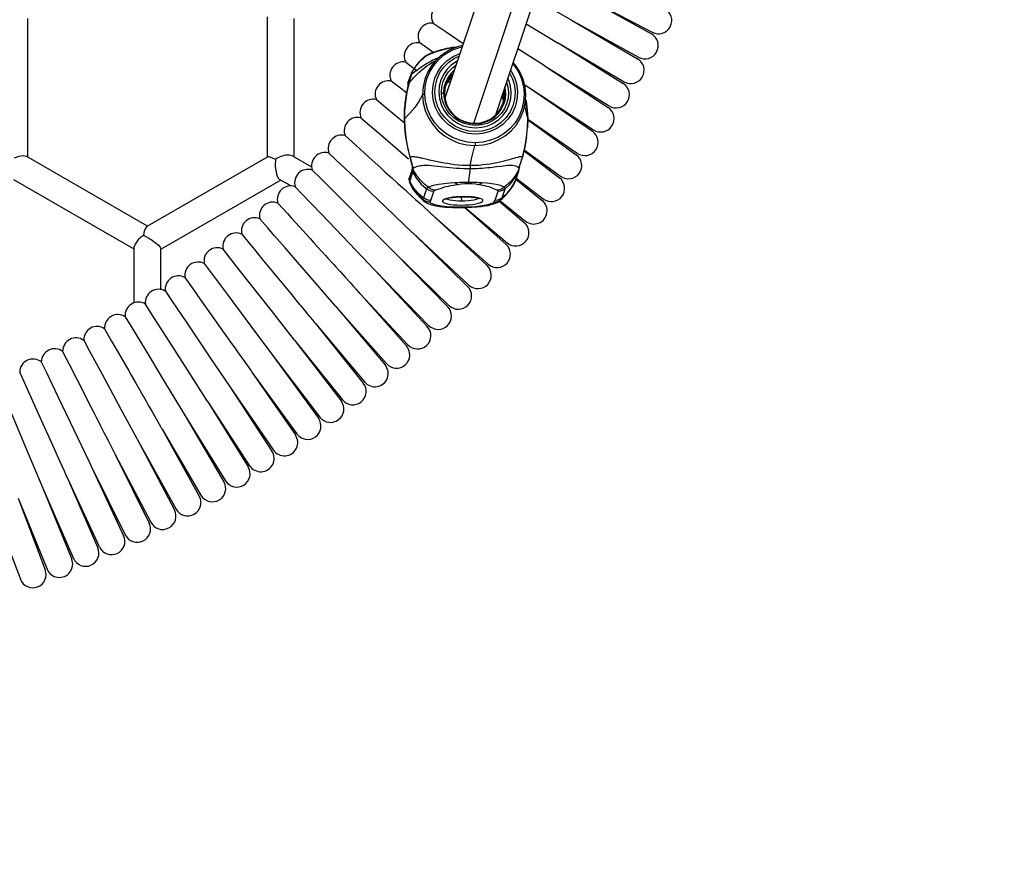
# Model space of a CAD drawing. Units: millimetres. Extents: x -958 to 16194, y -546 to 10878.
# Drawn here: x 6244 to 6540, y 4183 to 4440 of the extents above; entities that cross this region are included whole.
import ezdxf

# ---------------------------------------------------------------- set-up
doc = ezdxf.new("R2010")
doc.units = ezdxf.units.MM
doc.layers.add('_X2_98848BBE503C_X0_', color=7, linetype='Continuous')
doc.dimstyles.new('Qitele', dxfattribs={"dimscale": 85, "dimtxt": 4, "dimasz": 5, "dimexe": 4, "dimexo": 0, "dimgap": 3, "dimtad": 1, "dimdec": 0, "dimrnd": 10, "dimzin": 1, "dimtxsty": 'Standard', "dimblk": 'OBLIQUE', "dimcen": 5, "dimdle": 4, "dimclrd": 256, "dimclre": 256, "dimclrt": 256, "dimadec": 0, "dimazin": 0, "dimtfac": 1, "dimtdec": 0, "dimtmove": 0, "dimatfit": 3, "dimldrblk": 'OBLIQUE', "dimfxl": 6, "dimfxlon": 1, "dimlwd": 40, "dimlwe": 30, "dimarcsym": 0})

# ---------------------------------------------------------------- blocks, each defined once
blk = doc.blocks.new('_Oblique')
at = {"color": 0, "linetype": 'ByBlock', "lineweight": -2}
blk.add_line((-0.5, -0.5), (0.5, 0.5), dxfattribs=at)
blk = doc.blocks.new('*D3')
at = {"lineweight": 30, "transparency": 16777216}
for p, q in [((4516.82, 8447.77), (4516.82, 9297.77)), ((11479.28, 8447.77), (11479.28, 9297.77))]:
    blk.add_line(p, q, dxfattribs=at)
at = {"lineweight": 40, "transparency": 16777216}
blk.add_line((11819.28, 8957.77), (4176.82, 8957.77), dxfattribs=at)
at = {"layer": 'Defpoints', "color": 0, "transparency": 16777216}
for p in [(4516.82, 8957.77), (4516.82, 4604.37), (11479.28, 4220.42)]:
    blk.add_point(p, dxfattribs=at)
at = {"lineweight": 40, "transparency": 16777216, "xscale": 425, "yscale": 425, "zscale": 425, "rotation": 180}
blk.add_blockref('_Oblique', (4516.82, 8957.77), dxfattribs=at)
at = {"lineweight": 40, "transparency": 16777216, "xscale": 425, "yscale": 425, "zscale": 425}
blk.add_blockref('_Oblique', (11479.28, 8957.77), dxfattribs=at)
at = {"transparency": 16777216, "insert": (7998.05, 9368.18), "char_height": 297.5, "attachment_point": 5}
blk.add_mtext('6960', dxfattribs=at)
blk = doc.blocks.new('*D4')
at = {"lineweight": 40, "transparency": 16777216}
blk.add_line((1745.02, 5983.34), (1745.02, 3008.84), dxfattribs=at)
at = {"lineweight": 30, "transparency": 16777216}
for p, q in [((2255.02, 5643.34), (1405.02, 5643.34)), ((2255.02, 3348.84), (1405.02, 3348.84))]:
    blk.add_line(p, q, dxfattribs=at)
at = {"layer": 'Defpoints', "color": 0, "transparency": 16777216}
for p in [(8193.04, 5643.34), (1745.02, 3348.84), (11024.22, 3348.84)]:
    blk.add_point(p, dxfattribs=at)
at = {"lineweight": 40, "transparency": 16777216, "xscale": 425, "yscale": 425, "zscale": 425}
for p, rotation in [((1745.02, 5643.34), 90), ((1745.02, 3348.84), 270)]:
    blk.add_blockref('_Oblique', p, dxfattribs=dict(at, rotation=rotation))
at = {"transparency": 16777216, "insert": (1334.62, 4535.81), "char_height": 297.5, "attachment_point": 5, "rotation": 90}
blk.add_mtext('2290', dxfattribs=at)

msp = doc.modelspace()

# ---------------------------------------------------------------- linework, layer by layer
at = {"layer": '_X2_98848BBE503C_X0_', "color": 7, "linetype": 'Continuous'}
for p, q in [((6419.5, 4559.91), (6371.51, 4416.57)), ((6380.16, 4409.05), (6430.67, 4559.91)), ((6436.37, 4559.91), (6386.67, 4411.47)), ((6409.55, 4440.04), (6398.37, 4446.43)), ((6413.43, 4447.03), (6433.78, 4436.36)), ((6413.43, 4447.03), (6433.51, 4435.87)), ((6246.18, 4398.87), (6246.18, 4440.53)), ((6318.18, 4398.91), (6318.18, 4440.98)), ((6326.18, 4398.87), (6326.18, 4440.48)), ((6409.53, 4440.05), (6429.62, 4428.88)), ((6409.53, 4440.05), (6429.35, 4428.39)), ((6368, 4439.09), (6371.54, 4436.69)), ((6371.54, 4436.69), (6377.01, 4433.01)), ((6395.87, 4438.96), (6405.5, 4433.14)), ((6366.77, 4431.17), (6363.93, 4433.19)), ((6368, 4430.3), (6366.77, 4431.17)), ((6373.97, 4431.81), (6373.65, 4431.76)), ((6373.86, 4431.79), (6375, 4431.93)), ((6373.97, 4431.81), (6373.86, 4431.79)), ((6375.02, 4431.93), (6373.97, 4431.81)), ((6401.27, 4426.35), (6393.34, 4431.4)), ((6405.48, 4433.15), (6425.29, 4421.5)), ((6405.48, 4433.15), (6425.01, 4421.02)), ((6359.72, 4427.4), (6363.15, 4424.83)), ((6363.67, 4427.39), (6363.61, 4427.32)), ((6363.74, 4427.46), (6363.67, 4427.39)), ((6363.8, 4427.54), (6363.74, 4427.46)), ((6363.87, 4427.61), (6363.8, 4427.54)), ((6363.94, 4427.68), (6363.87, 4427.61)), ((6364.01, 4427.75), (6363.94, 4427.68)), ((6364.08, 4427.83), (6364.01, 4427.75)), ((6364.15, 4427.9), (6364.08, 4427.83)), ((6364.22, 4427.97), (6364.15, 4427.9)), ((6364.3, 4428.05), (6364.22, 4427.97)), ((6364.37, 4428.12), (6364.3, 4428.05)), ((6364.45, 4428.19), (6364.37, 4428.12)), ((6364.52, 4428.27), (6364.45, 4428.19)), ((6364.6, 4428.34), (6364.52, 4428.27)), ((6364.68, 4428.41), (6364.6, 4428.34)), ((6364.76, 4428.49), (6364.68, 4428.41)), ((6364.85, 4428.56), (6364.76, 4428.49)), ((6364.93, 4428.64), (6364.85, 4428.56)), ((6365.02, 4428.71), (6364.93, 4428.64)), ((6365.11, 4428.79), (6365.02, 4428.71)), ((6365.19, 4428.86), (6365.11, 4428.79)), ((6365.29, 4428.94), (6365.19, 4428.86)), ((6365.38, 4429.01), (6365.29, 4428.94)), ((6366.57, 4429.74), (6365.94, 4429.36)), ((6366.57, 4429.74), (6366.57, 4429.74)), ((6368.78, 4427.95), (6368.12, 4427.19)), ((6361.59, 4424.4), (6361.46, 4424.15)), ((6361.71, 4424.61), (6361.59, 4424.4)), ((6361.63, 4424.48), (6361.59, 4424.4)), ((6361.74, 4424.67), (6361.7, 4424.6)), ((6361.77, 4424.73), (6361.74, 4424.67)), ((6361.81, 4424.79), (6361.77, 4424.73)), ((6361.84, 4424.86), (6361.81, 4424.79)), ((6361.88, 4424.92), (6361.84, 4424.86)), ((6361.92, 4424.98), (6361.88, 4424.92)), ((6361.96, 4425.05), (6361.92, 4424.98)), ((6362, 4425.12), (6361.96, 4425.05)), ((6362.04, 4425.19), (6362, 4425.12)), ((6362.08, 4425.26), (6362.04, 4425.19)), ((6362.12, 4425.33), (6362.08, 4425.26)), ((6362.16, 4425.38), (6362.12, 4425.33)), ((6362.2, 4425.44), (6362.16, 4425.38)), ((6362.23, 4425.5), (6362.2, 4425.44)), ((6362.27, 4425.56), (6362.23, 4425.5)), ((6362.31, 4425.63), (6362.27, 4425.56)), ((6362.36, 4425.69), (6362.31, 4425.63)), ((6362.41, 4425.76), (6362.36, 4425.69)), ((6362.45, 4425.84), (6362.41, 4425.76)), ((6362.51, 4425.91), (6362.45, 4425.84)), ((6362.56, 4425.99), (6362.51, 4425.91)), ((6362.62, 4426.07), (6362.56, 4425.99)), ((6362.65, 4426.12), (6362.62, 4426.07)), ((6362.69, 4426.18), (6362.65, 4426.12)), ((6362.73, 4426.23), (6362.69, 4426.18)), ((6362.77, 4426.29), (6362.73, 4426.23)), ((6362.81, 4426.34), (6362.77, 4426.29)), ((6362.86, 4426.4), (6362.81, 4426.34)), ((6362.9, 4426.46), (6362.86, 4426.4)), ((6362.94, 4426.51), (6362.9, 4426.46)), ((6362.99, 4426.57), (6362.94, 4426.51)), ((6363.04, 4426.64), (6362.99, 4426.57)), ((6363.09, 4426.7), (6363.04, 4426.64)), ((6363.14, 4426.76), (6363.09, 4426.7)), ((6363.19, 4426.83), (6363.14, 4426.76)), ((6363.24, 4426.89), (6363.19, 4426.83)), ((6363.3, 4426.96), (6363.24, 4426.89)), ((6363.36, 4427.03), (6363.3, 4426.96)), ((6363.42, 4427.1), (6363.36, 4427.03)), ((6363.48, 4427.18), (6363.42, 4427.1)), ((6363.55, 4427.25), (6363.48, 4427.18)), ((6363.61, 4427.32), (6363.55, 4427.25)), ((6367.96, 4427.01), (6367.43, 4426.42)), ((6368.12, 4427.19), (6367.58, 4426.5)), ((6368.08, 4427.15), (6367.96, 4427.01)), ((6368.15, 4427.23), (6368.08, 4427.15)), ((6368.15, 4427.23), (6368.12, 4427.19)), ((6401.27, 4426.35), (6420.78, 4414.23)), ((6401.27, 4426.35), (6420.49, 4413.76)), ((6358.11, 4419.56), (6355.38, 4421.71)), ((6360.39, 4421.05), (6361.32, 4423.82)), ((6360.8, 4421.61), (6360.61, 4420.91)), ((6361.08, 4422.45), (6361.28, 4423.07)), ((6361.3, 4423.24), (6361.2, 4422.91)), ((6361.28, 4423.07), (6361.2, 4422.91)), ((6361.27, 4423.14), (6361.26, 4423.19)), ((6361.28, 4423.07), (6361.36, 4423.33)), ((6361.42, 4424.07), (6361.3, 4423.68)), ((6361.3, 4423.68), (6361.3, 4423.26)), ((6361.34, 4423.39), (6361.3, 4423.24)), ((6361.3, 4423.26), (6361.3, 4423.25)), ((6361.36, 4423.93), (6361.32, 4423.84)), ((6361.32, 4423.84), (6361.32, 4423.82)), ((6361.48, 4423.75), (6361.34, 4423.42)), ((6361.35, 4423.47), (6361.34, 4423.42)), ((6361.34, 4423.42), (6361.34, 4423.4)), ((6361.34, 4423.4), (6361.34, 4423.39)), ((6361.38, 4423.99), (6361.36, 4423.93)), ((6361.41, 4424.05), (6361.38, 4423.99)), ((6361.41, 4424.05), (6361.42, 4424.06)), ((6361.46, 4424.15), (6361.42, 4424.06)), ((6361.42, 4424.07), (6361.48, 4424.14)), ((6361.48, 4424.14), (6361.52, 4424.12)), ((6361.52, 4424.12), (6361.52, 4424)), ((6372.33, 4421.58), (6371.73, 4420.33)), ((6373.17, 4421.54), (6372.92, 4421.53)), ((6360, 4418.08), (6358.11, 4419.56)), ((6360.07, 4418.37), (6360.67, 4421.01)), ((6360.39, 4421.05), (6360.34, 4420.84)), ((6360.39, 4421.06), (6360.39, 4421.05)), ((6360.61, 4420.91), (6360.67, 4421.01)), ((6389.19, 4419), (6389.32, 4417.78)), ((6395.34, 4420.7), (6396.9, 4419.65)), ((6396.88, 4419.66), (6416.1, 4407.07)), ((6396.88, 4419.66), (6415.79, 4406.61)), ((6350.89, 4416.13), (6353.59, 4413.92)), ((6370.42, 4418.24), (6371.09, 4418.02)), ((6388.5, 4416.93), (6389.02, 4416.21)), ((6388.66, 4417.42), (6388.95, 4417.03)), ((6388.98, 4415.56), (6388.72, 4414.51)), ((6388.95, 4417.03), (6389.07, 4416.8)), ((6388.96, 4418.3), (6389.09, 4417.08)), ((6389.09, 4417.08), (6388.98, 4415.56)), ((6389.09, 4417.08), (6389.32, 4417.78)), ((6395.52, 4413.61), (6395.72, 4416.11)), ((6395.72, 4416.07), (6395.77, 4417.55)), ((6395.72, 4416.21), (6395.85, 4415.65)), ((6395.86, 4415.58), (6395.72, 4416.2)), ((6395.85, 4415.65), (6396.23, 4412.96)), ((6353.59, 4413.92), (6359.35, 4409.18)), ((6359.35, 4412.84), (6359.3, 4410.27)), ((6370.35, 4414.67), (6371.18, 4412.99)), ((6388.53, 4414.05), (6388.88, 4414.92)), ((6395.54, 4413.87), (6395.54, 4413.8)), ((6396.23, 4412.96), (6396.37, 4410.32)), ((6346.28, 4410.66), (6349.51, 4407.85)), ((6359.3, 4410.27), (6359.32, 4410.32)), ((6359.46, 4407.63), (6359.32, 4410.32)), ((6396.3, 4410.2), (6410.93, 4399.57)), ((6396.37, 4410.32), (6396.31, 4407.62)), ((6396.37, 4410.32), (6396.38, 4410.31)), ((6396.37, 4410.3), (6411.25, 4400.02)), ((6349.51, 4407.85), (6353.5, 4404.4)), ((6378.9, 4409.01), (6380.57, 4408.87)), ((6386.72, 4408.1), (6384.83, 4407.23)), ((6341.53, 4405.3), (6344.69, 4402.42)), ((6353.5, 4404.4), (6360.55, 4398.31)), ((6344.69, 4402.42), (6348.6, 4398.87)), ((6395.25, 4400.79), (6405.89, 4392.65)), ((6395.3, 4401.03), (6406.22, 4393.1)), ((6282.18, 4378.09), (6245.74, 4399.13)), ((6318.25, 4398.91), (6281.96, 4377.96)), ((6331.51, 4395.79), (6325.57, 4399.23)), ((6338.86, 4397.95), (6336.66, 4400.06)), ((6348.6, 4398.87), (6352.32, 4395.49)), ((6394.78, 4398.84), (6394.58, 4398.9)), ((6320.54, 4395.96), (6320.56, 4395.62)), ((6331.65, 4394.94), (6334.12, 4392.48)), ((6352.32, 4395.49), (6353.45, 4394.47)), ((6361.72, 4395.39), (6360.82, 4392.69)), ((6361.58, 4396.51), (6361.61, 4396.4)), ((6361.64, 4396.3), (6361.65, 4395.18)), ((6361.68, 4395.13), (6361.75, 4395.47)), ((6361.68, 4394.97), (6361.68, 4395.13)), ((6361.71, 4395.35), (6361.7, 4395.24)), ((6361.71, 4395.19), (6361.78, 4395.47)), ((6361.72, 4395.39), (6361.71, 4395.35)), ((6361.74, 4394.77), (6361.71, 4395.19)), ((6361.76, 4395.5), (6361.72, 4395.39)), ((6361.75, 4395.47), (6361.77, 4395.52)), ((6361.77, 4395.54), (6361.76, 4395.5)), ((6361.77, 4395.59), (6361.77, 4395.58)), ((6361.77, 4395.58), (6361.77, 4395.54)), ((6361.77, 4395.58), (6361.79, 4395.43)), ((6361.77, 4395.54), (6361.77, 4395.52)), ((6361.77, 4395.52), (6361.77, 4395.44)), ((6361.84, 4395.85), (6361.91, 4395.51)), ((6393.6, 4394.79), (6393.65, 4395.08)), ((6393.72, 4395.36), (6393.65, 4395.08)), ((6393.65, 4395.08), (6393.77, 4395.36)), ((6393.67, 4394.85), (6393.68, 4394.93)), ((6393.67, 4394.84), (6393.67, 4394.85)), ((6393.68, 4394.93), (6393.77, 4395.36)), ((6393.76, 4395.51), (6393.72, 4395.36)), ((6393.76, 4395.51), (6393.84, 4395.79)), ((6393.84, 4395.68), (6393.76, 4395.51)), ((6393.77, 4395.36), (6393.81, 4395.53)), ((6393.85, 4395.69), (6393.81, 4395.53)), ((6393.84, 4395.79), (6394.03, 4396.43)), ((6394.02, 4396.29), (6394.33, 4397.28)), ((6394.07, 4396.47), (6394.03, 4396.43)), ((6278.18, 4371.16), (6242.04, 4392.03)), ((6322.18, 4391.94), (6286.26, 4371.2)), ((6325.24, 4390.18), (6321.82, 4392.15)), ((6353.45, 4394.47), (6355.5, 4392.61)), ((6355.5, 4392.61), (6357.28, 4391)), ((6360.82, 4392.69), (6360.72, 4392.12)), ((6360.72, 4392.12), (6360.8, 4391.43)), ((6360.92, 4391.56), (6361.84, 4394.32)), ((6361.87, 4394.38), (6361.74, 4394.77)), ((6361.87, 4394.38), (6361.84, 4394.32)), ((6393.53, 4394.32), (6392.61, 4391.56)), ((6392.68, 4391.74), (6393.61, 4394.51)), ((6392.83, 4392.18), (6400.69, 4385.86)), ((6392.93, 4392.49), (6401.03, 4386.3)), ((6393.53, 4394.32), (6393.61, 4394.5)), ((6393.53, 4394.32), (6393.54, 4394.34)), ((6393.54, 4394.38), (6393.6, 4394.79)), ((6393.54, 4394.34), (6393.54, 4394.38)), ((6328.64, 4387.71), (6326.53, 4389.94)), ((6360.8, 4391.43), (6360.95, 4391.06)), ((6360.95, 4391.07), (6360.91, 4391.17)), ((6360.95, 4391.06), (6360.95, 4391.07)), ((6361.57, 4389.94), (6361.57, 4389.95)), ((6365.92, 4389.32), (6365.02, 4386.62)), ((6388.66, 4386.62), (6389.56, 4389.32)), ((6391.5, 4389.67), (6392.61, 4391.56)), ((6392.56, 4391.45), (6392.68, 4391.74)), ((6392.56, 4391.45), (6392.65, 4391.64)), ((6392.65, 4391.64), (6392.68, 4391.74)), ((6361.77, 4386.93), (6362.68, 4386.11)), ((6362.68, 4386.11), (6363.82, 4385.07)), ((6363.55, 4387.26), (6364.87, 4385.91)), ((6367.22, 4385.86), (6368.13, 4388.56)), ((6376.41, 4386.95), (6376.43, 4385.61)), ((6387.38, 4388.56), (6386.47, 4385.86)), ((6388.5, 4386.18), (6388.41, 4386.07)), ((6388.41, 4386.07), (6388.41, 4386.07)), ((6388.5, 4386.18), (6389.61, 4387.24)), ((6389.61, 4387.24), (6389.62, 4387.25)), ((6321.29, 4385.06), (6324.16, 4381.88)), ((6361.86, 4376.04), (6353.64, 4383.87)), ((6363.82, 4385.07), (6366.61, 4382.54)), ((6364.87, 4385.91), (6364.87, 4385.91)), ((6376.1, 4383.69), (6376.15, 4383.77)), ((6377.34, 4383.71), (6389.81, 4372.66)), ((6377.57, 4383.71), (6390.17, 4373.08)), ((6381.11, 4383.9), (6382.38, 4384.03)), ((6383.28, 4384.27), (6382.01, 4384.09)), ((6387.76, 4385.58), (6395.33, 4379.19)), ((6388.03, 4385.77), (6395.68, 4379.62)), ((6318.2, 4377.67), (6315.93, 4380.32)), ((6342.7, 4372.96), (6334.48, 4381.57)), ((6366.61, 4382.54), (6366.92, 4382.26)), ((6367.29, 4381.92), (6384.5, 4366.67)), ((6367.3, 4381.91), (6384.13, 4366.26)), ((6367.32, 4381.89), (6367.31, 4381.91)), ((6281.96, 4377.96), (6281.55, 4377.49)), ((6327.7, 4377.98), (6331.08, 4374.26)), ((6348.24, 4378.35), (6356.28, 4370.32)), ((6310.46, 4375.7), (6313.17, 4372.39)), ((6331.08, 4374.26), (6332.11, 4373.13)), ((6361.86, 4376.05), (6378.68, 4360.4)), ((6361.86, 4376.05), (6378.3, 4360)), ((6278.18, 4355.01), (6278.18, 4371.85)), ((6286.18, 4359.07), (6286.18, 4371.33)), ((6307.02, 4368.47), (6304.88, 4371.22)), ((6350.55, 4364.73), (6342.7, 4372.96)), ((6316.52, 4368.31), (6323.98, 4359.27)), ((6356.26, 4370.33), (6372.71, 4354.27)), ((6356.26, 4370.33), (6372.32, 4353.88)), ((6299.19, 4366.87), (6301.28, 4364.08)), ((6293.4, 4362.66), (6295.87, 4359.16)), ((6338.7, 4353.98), (6331.28, 4362.57)), ((6350.53, 4364.75), (6366.59, 4348.29)), ((6350.53, 4364.75), (6366.19, 4347.91)), ((6342.81, 4361.35), (6343.02, 4361.13)), ((6343.02, 4361.13), (6344.05, 4359.99)), ((6344.05, 4359.99), (6344.34, 4359.67)), ((6287.51, 4358.6), (6289.46, 4355.71)), ((6295.87, 4359.16), (6297.89, 4356.3)), ((6323.98, 4359.27), (6324.66, 4358.44)), ((6344.67, 4359.3), (6360.33, 4342.46)), ((6344.68, 4359.29), (6359.92, 4342.09)), ((6344.7, 4359.27), (6344.69, 4359.29)), ((6283.39, 4351.73), (6281.52, 4354.67)), ((6297.89, 4356.3), (6307.43, 4342.85)), ((6338.7, 4353.98), (6353.93, 4336.78)), ((6338.7, 4353.98), (6353.51, 4336.42)), ((6275.44, 4350.9), (6277.25, 4347.92)), ((6326.35, 4343.81), (6319.35, 4352.75)), ((6330.14, 4351.79), (6330.81, 4350.97)), ((6330.81, 4350.97), (6331, 4350.74)), ((6331, 4350.74), (6331.98, 4349.55)), ((6313.22, 4348.05), (6319.99, 4338.95)), ((6331.98, 4349.55), (6332.25, 4349.23)), ((6332.57, 4348.84), (6347.4, 4331.26)), ((6332.58, 4348.83), (6346.97, 4330.91)), ((6332.6, 4348.81), (6332.58, 4348.82)), ((6269.27, 4347.27), (6271.38, 4343.54)), ((6294.13, 4334.91), (6287.71, 4344.94)), ((6263.01, 4343.79), (6264.67, 4340.72)), ((6271.38, 4343.54), (6274, 4338.96)), ((6326.35, 4343.81), (6340.73, 4325.9)), ((6326.35, 4343.81), (6340.3, 4325.56)), ((6256.67, 4340.46), (6258.61, 4336.64)), ((6274, 4338.96), (6276.5, 4334.6)), ((6300.6, 4339.13), (6306.94, 4329.7)), ((6309.19, 4340.36), (6309.9, 4339.36)), ((6319.98, 4338.97), (6333.94, 4320.7)), ((6319.98, 4338.97), (6333.5, 4320.37)), ((6250.26, 4337.29), (6251.77, 4334.15)), ((6258.61, 4336.64), (6261, 4331.94)), ((6311.72, 4336.79), (6312.08, 4336.28)), ((6312.08, 4336.28), (6312.97, 4335.03)), ((6245.18, 4331.09), (6243.76, 4334.27)), ((6276.5, 4334.6), (6277.26, 4333.28)), ((6277.26, 4333.28), (6278.63, 4330.88)), ((6300.25, 4325.32), (6294.13, 4334.91)), ((6312.97, 4335.03), (6313.22, 4334.68)), ((6313.5, 4334.27), (6327.02, 4315.67)), ((6313.51, 4334.26), (6326.57, 4315.35)), ((6313.53, 4334.24), (6313.52, 4334.26)), ((6248.5, 4323.72), (6245.18, 4331.09)), ((6261, 4331.94), (6263.28, 4327.46)), ((6278.63, 4330.88), (6279.83, 4328.79)), ((6287.58, 4330.81), (6293.45, 4321.1)), ((6263.28, 4327.46), (6263.98, 4326.11)), ((6306.94, 4329.71), (6319.99, 4310.8)), ((6306.94, 4329.71), (6319.53, 4310.49)), ((6300.23, 4325.34), (6312.83, 4306.11)), ((6300.23, 4325.34), (6312.37, 4305.81)), ((6274.17, 4323.14), (6279.56, 4313.15)), ((6282.84, 4323.54), (6283.45, 4322.48)), ((6283.45, 4322.48), (6284.21, 4321.14)), ((6284.21, 4321.14), (6286.08, 4317.87)), ((6293.45, 4321.1), (6305.57, 4301.59)), ((6293.45, 4321.1), (6305.09, 4301.3)), ((6269.08, 4316.11), (6269.64, 4315.01)), ((6286.08, 4317.87), (6286.29, 4317.5)), ((6286.54, 4317.07), (6298.2, 4297.25)), ((6286.55, 4317.06), (6297.72, 4296.97)), ((6286.56, 4317.03), (6286.55, 4317.05)), ((6279.56, 4313.16), (6290.73, 4293.08)), ((6279.56, 4313.16), (6290.24, 4292.82)), ((6246.31, 4309.79), (6250.72, 4299.32)), ((6263.52, 4309.62), (6264.85, 4306.86)), ((6271.21, 4311.93), (6271.35, 4311.66)), ((6271.35, 4311.66), (6272.05, 4310.29)), ((6272.05, 4310.29), (6272.24, 4309.91)), ((6272.47, 4309.46), (6283.15, 4289.1)), ((6272.47, 4309.45), (6282.66, 4288.85)), ((6272.48, 4309.43), (6272.48, 4309.44)), ((6256.52, 4305.93), (6255.99, 4307.11)), ((6264.85, 4306.86), (6265.15, 4306.22)), ((6257.98, 4302.69), (6257.74, 4303.2)), ((6265.28, 4305.94), (6275.49, 4285.3)), ((6265.28, 4305.94), (6274.99, 4285.06)), ((6267.73, 4281.69), (6257.98, 4302.69)), ((6258.03, 4302.57), (6258.04, 4302.55)), ((6258.03, 4302.57), (6267.23, 4281.46)), ((6250.72, 4299.33), (6259.89, 4278.27)), ((6250.72, 4299.33), (6259.38, 4278.05)), ((6243.3, 4296.34), (6251.97, 4275.04)), ((6243.3, 4296.32), (6251.45, 4274.83)), ((6235.81, 4293.52), (6243.97, 4272))]:
    msp.add_line(p, q, dxfattribs=at)
for points in [[(6365.44, 4417.82), (6365.59, 4420.12), (6366.1, 4422.35), (6366.96, 4424.47), (6368.15, 4426.43), (6369.64, 4428.17), (6371.4, 4429.66), (6373.38, 4430.86), (6375.53, 4431.73), (6376.67, 4432)], [(6365.94, 4429.36), (6367.35, 4429.96), (6368.96, 4430.57), (6370.65, 4431.1), (6372.3, 4431.5), (6373.86, 4431.79)], [(6373.65, 4431.76), (6373.21, 4431.69), (6372.79, 4431.61), (6372.39, 4431.54), (6372.01, 4431.46), (6371.65, 4431.38), (6371.3, 4431.3), (6370.98, 4431.22), (6370.67, 4431.14), (6370.37, 4431.06), (6370.08, 4430.98), (6369.81, 4430.9), (6369.55, 4430.82), (6369.3, 4430.74), (6369.06, 4430.67), (6368.83, 4430.59), (6368.61, 4430.52), (6368.4, 4430.44), (6368.19, 4430.37), (6367.98, 4430.3), (6367.79, 4430.23), (6367.6, 4430.16), (6367.42, 4430.09), (6367.24, 4430.02), (6367.08, 4429.95), (6366.92, 4429.89), (6366.77, 4429.83), (6366.64, 4429.77), (6366.57, 4429.74)], [(6376.8, 4432.38), (6375.12, 4431.98), (6372.78, 4430.98), (6370.65, 4429.63), (6368.78, 4427.95)], [(6369.72, 4428.79), (6369.59, 4428.74), (6368.74, 4428.37), (6367.89, 4427.96), (6367.03, 4427.51), (6366.23, 4427.06), (6365.46, 4426.6), (6364.81, 4426.19), (6364.11, 4425.71), (6363.54, 4425.31), (6362.94, 4424.87), (6362.42, 4424.47), (6361.92, 4424.09), (6361.48, 4423.75)], [(6361.52, 4424), (6361.76, 4424.46), (6361.97, 4424.85), (6362.19, 4425.22), (6362.41, 4425.58), (6362.67, 4425.96), (6362.94, 4426.34), (6363.23, 4426.73), (6363.52, 4427.09), (6363.83, 4427.44), (6364.16, 4427.79), (6364.52, 4428.16), (6364.92, 4428.53), (6365.39, 4428.94), (6365.94, 4429.36)], [(6365.52, 4429.12), (6365.47, 4429.09), (6365.38, 4429.01)], [(6366.14, 4429.53), (6365.93, 4429.41), (6365.73, 4429.28), (6365.55, 4429.15), (6365.52, 4429.13)], [(6365.94, 4429.36), (6365.63, 4429.2), (6365.52, 4429.13)], [(6366.57, 4429.74), (6366.35, 4429.64), (6366.14, 4429.53)], [(6367.46, 4427.16), (6368.33, 4427.65), (6368.67, 4427.82)], [(6367.75, 4418.27), (6367.91, 4420.44), (6368.45, 4422.55), (6369.36, 4424.52), (6370.61, 4426.31), (6372.16, 4427.85), (6373.96, 4429.1), (6375.97, 4430.03), (6376.01, 4430.04)], [(6368.48, 4418.33), (6368.63, 4420.39), (6369.14, 4422.38), (6370, 4424.24), (6371.18, 4425.93), (6372.64, 4427.38), (6374.34, 4428.56), (6375.74, 4429.21)], [(6375.24, 4427.71), (6374.94, 4427.58), (6373.4, 4426.51), (6372.08, 4425.2), (6371.02, 4423.67), (6370.24, 4421.99), (6369.78, 4420.19), (6369.64, 4418.33)], [(6360.67, 4421.01), (6361.02, 4421.45), (6361.38, 4421.88), (6361.73, 4422.29), (6362.07, 4422.67), (6362.38, 4423.01), (6362.67, 4423.32), (6362.94, 4423.6), (6363.22, 4423.88), (6363.51, 4424.15), (6363.8, 4424.43), (6364.12, 4424.71), (6364.48, 4425.02), (6364.92, 4425.39), (6365.45, 4425.81), (6366.05, 4426.25), (6366.72, 4426.69), (6367.46, 4427.16)], [(6367.58, 4426.5), (6366.35, 4424.46), (6365.45, 4422.25), (6364.92, 4419.93), (6364.77, 4417.54)], [(6370.42, 4418.24), (6370.55, 4419.95), (6370.97, 4421.59), (6371.65, 4423.09), (6372.6, 4424.49), (6373.79, 4425.71), (6374.81, 4426.44)], [(6374.34, 4425.04), (6373.28, 4424.02), (6372.33, 4422.71), (6371.64, 4421.25), (6371.21, 4419.65), (6371.09, 4418.02)], [(6391.17, 4424.92), (6391.46, 4424.52), (6392.44, 4422.55), (6393.04, 4420.44), (6393.27, 4418.27)], [(6391.85, 4426.94), (6392.31, 4426.42), (6393.55, 4424.47), (6394.48, 4422.35), (6395.06, 4420.11), (6395.28, 4417.82)], [(6395.77, 4417.55), (6395.56, 4419.83), (6394.96, 4422.2), (6394, 4424.44), (6392.7, 4426.49), (6391.97, 4427.31)], [(6360.67, 4421.01), (6360.87, 4421.76), (6361.08, 4422.45)], [(6361.2, 4422.91), (6361.03, 4422.36), (6360.8, 4421.61)], [(6361.26, 4423.19), (6361.26, 4423.6), (6361.31, 4423.82)], [(6361.35, 4423.42), (6361.38, 4423.63), (6361.52, 4424)], [(6361.36, 4423.33), (6361.43, 4423.56), (6361.48, 4423.75)], [(6361.48, 4423.75), (6361.5, 4423.85), (6361.52, 4423.93), (6361.52, 4424)], [(6371.81, 4420.64), (6372.46, 4422.1), (6373.31, 4423.34), (6374.02, 4424.07)], [(6372.18, 4421.28), (6372.7, 4421.48), (6373.2, 4421.63)], [(6372.18, 4421.26), (6372.25, 4421.29), (6372.48, 4421.37), (6372.72, 4421.46), (6372.96, 4421.54), (6373.18, 4421.61), (6373.19, 4421.61)], [(6373.78, 4423.36), (6373.24, 4422.84), (6372.33, 4421.58)], [(6372.81, 4422.25), (6373.16, 4422.41), (6373.49, 4422.5)], [(6390.92, 4424.16), (6391.81, 4422.35), (6392.38, 4420.36), (6392.59, 4418.32), (6392.43, 4416.28), (6391.92, 4414.29), (6391.06, 4412.42), (6389.88, 4410.73), (6388.42, 4409.28), (6386.72, 4408.1)], [(6391.42, 4418.33), (6391.23, 4420.19), (6390.71, 4421.99), (6390.4, 4422.61)], [(6360.61, 4420.91), (6360.05, 4418.35), (6359.6, 4415.61), (6359.35, 4412.84)], [(6360.37, 4420.96), (6360.3, 4420.65), (6360.3, 4420.12), (6360.38, 4419.83)], [(6360.34, 4420.84), (6360.33, 4420.41), (6360.43, 4420.06)], [(6371.81, 4420.64), (6371.51, 4419.46), (6371.37, 4417.81)], [(6389.76, 4418.02), (6389.6, 4419.6), (6389.5, 4419.94)], [(6389.98, 4421.37), (6390.39, 4420), (6390.58, 4418.24)], [(6359.32, 4410.32), (6359.38, 4413.01), (6359.63, 4415.72), (6360.07, 4418.37)], [(6364.77, 4417.54), (6363.63, 4415.6), (6362.48, 4413.8), (6360.98, 4412.09), (6359.32, 4410.32)], [(6364.77, 4417.54), (6364.88, 4417.64), (6365.11, 4417.74), (6365.44, 4417.82)], [(6364.77, 4417.54), (6364.99, 4415.16), (6365.6, 4412.84), (6366.56, 4410.64), (6367.85, 4408.61), (6369.46, 4406.79), (6371.33, 4405.25), (6373.42, 4404), (6375.69, 4403.09), (6378.06, 4402.53), (6380.5, 4402.35)], [(6380.58, 4403.19), (6378.23, 4403.37), (6375.94, 4403.9), (6373.77, 4404.77), (6371.75, 4405.97), (6369.95, 4407.45), (6368.41, 4409.2), (6367.16, 4411.16), (6366.24, 4413.28), (6365.66, 4415.52), (6365.44, 4417.82)], [(6369.56, 4412.01), (6368.58, 4413.99), (6367.98, 4416.1), (6367.75, 4418.27)], [(6370.19, 4412.4), (6369.27, 4414.27), (6368.69, 4416.26), (6368.48, 4418.33)], [(6369.64, 4418.33), (6369.83, 4416.47), (6370.35, 4414.67)], [(6371.92, 4413.18), (6371.13, 4414.76), (6370.61, 4416.48), (6370.42, 4418.24)], [(6371.09, 4418.02), (6371.25, 4416.44), (6371.69, 4414.91), (6372.36, 4413.52), (6373.28, 4412.23), (6374.42, 4411.1), (6375.77, 4410.16), (6377.26, 4409.45), (6378.9, 4409.01)], [(6371.37, 4417.81), (6371.54, 4416.28), (6371.97, 4414.8), (6372.65, 4413.41), (6373.58, 4412.16), (6374.7, 4411.07), (6376, 4410.2), (6377.43, 4409.55), (6378.95, 4409.16), (6380.51, 4409.02)], [(6380.57, 4408.87), (6382.18, 4409), (6383.73, 4409.41), (6385.14, 4410.05), (6386.44, 4410.93), (6387.58, 4412.03), (6388.52, 4413.33), (6389.21, 4414.79), (6389.64, 4416.39), (6389.76, 4418.02)], [(6395.28, 4417.82), (6395.13, 4415.52), (6394.62, 4413.28), (6393.76, 4411.16), (6392.57, 4409.2), (6391.08, 4407.45), (6389.32, 4405.96), (6387.34, 4404.77), (6385.19, 4403.9), (6382.92, 4403.36), (6380.58, 4403.19)], [(6390.58, 4418.24), (6390.45, 4416.54), (6390.03, 4414.89), (6389.35, 4413.39), (6388.4, 4412), (6387.21, 4410.77), (6385.79, 4409.76), (6384.2, 4409), (6382.44, 4408.52), (6380.65, 4408.36)], [(6386.12, 4409.08), (6387.66, 4410.15), (6388.98, 4411.46), (6390.04, 4412.99), (6390.82, 4414.67), (6391.29, 4416.47), (6391.42, 4418.33)], [(6393.27, 4418.27), (6393.11, 4416.1), (6392.57, 4413.99), (6391.66, 4412.01), (6390.41, 4410.23), (6388.86, 4408.69), (6387.06, 4407.43)], [(6389.03, 4416.26), (6388.76, 4416.68), (6388.52, 4417)], [(6389.32, 4417.78), (6389.21, 4416.26), (6388.88, 4414.92)], [(6395.08, 4412.84), (6395.61, 4415.16), (6395.72, 4416.07)], [(6395.28, 4417.82), (6395.55, 4417.74), (6395.72, 4417.64), (6395.77, 4417.55)], [(6396.38, 4410.31), (6396.24, 4412.82), (6395.86, 4415.58)], [(6371.18, 4412.99), (6372.29, 4411.46), (6373.65, 4410.15), (6375.22, 4409.08), (6376.95, 4408.3), (6378.8, 4407.81), (6380.69, 4407.65)], [(6380.65, 4408.36), (6378.91, 4408.51), (6377.22, 4408.95), (6375.68, 4409.64), (6374.25, 4410.59), (6372.98, 4411.77), (6371.92, 4413.18)], [(6380.5, 4402.35), (6382.93, 4402.53), (6385.29, 4403.09), (6387.52, 4404), (6389.58, 4405.24), (6391.41, 4406.79), (6392.95, 4408.6), (6394.19, 4410.63), (6395.08, 4412.84)], [(6380.51, 4409.02), (6382.18, 4409.18), (6383.79, 4409.63), (6385.28, 4410.38), (6386.6, 4411.39), (6387.7, 4412.63), (6388.53, 4414.05)], [(6395.54, 4413.8), (6395.9, 4412.09), (6396.37, 4410.32)], [(6359.3, 4410.27), (6359.43, 4407.67), (6359.76, 4404.77), (6360.29, 4401.78), (6360.94, 4398.85)], [(6387.06, 4407.43), (6385.05, 4406.51), (6382.91, 4405.95), (6380.7, 4405.76), (6378.48, 4405.95), (6376.33, 4406.51), (6374.3, 4407.43), (6372.45, 4408.69), (6370.86, 4410.23), (6369.56, 4412.01)], [(6378.65, 4406.68), (6376.61, 4407.21), (6374.68, 4408.08), (6372.93, 4409.27), (6371.42, 4410.73), (6370.19, 4412.4)], [(6394.78, 4398.84), (6395.47, 4401.73), (6396.01, 4404.73), (6396.31, 4407.66), (6396.38, 4410.31)], [(6361, 4398.84), (6360.32, 4401.88), (6359.79, 4404.81), (6359.46, 4407.63)], [(6384.83, 4407.23), (6382.82, 4406.69), (6380.74, 4406.51), (6378.65, 4406.68)], [(6380.69, 4407.65), (6382.59, 4407.81), (6384.41, 4408.3), (6386.12, 4409.08)], [(6396.01, 4404.8), (6395.49, 4401.89), (6394.77, 4398.84)], [(6379.1, 4396.29), (6379.51, 4398.37), (6379.98, 4400.3), (6380.5, 4402.35)], [(6380.58, 4403.19), (6380.56, 4402.82), (6380.53, 4402.53), (6380.5, 4402.35)], [(6242.18, 4398.66), (6243.63, 4399.17), (6244.79, 4399.33), (6245.68, 4399.16), (6245.75, 4399.12)], [(6320.63, 4398.18), (6319.46, 4398.68), (6318.66, 4398.91), (6318.25, 4398.91)], [(6320.63, 4398.18), (6320.6, 4397.96), (6320.58, 4397.73), (6320.56, 4397.5)], [(6322.18, 4399), (6321.65, 4398.76), (6321.13, 4398.49), (6320.63, 4398.18)], [(6325.58, 4399.22), (6324.83, 4399.46), (6323.64, 4399.42), (6322.18, 4399)], [(6353.64, 4383.87), (6349.13, 4388.17), (6345, 4392.09), (6341.51, 4395.41), (6338.86, 4397.95)], [(6360.94, 4398.85), (6360.94, 4398.85), (6361, 4398.84)], [(6360.94, 4398.85), (6361.15, 4398.04), (6361.39, 4397.16), (6361.58, 4396.51)], [(6363.69, 4398.69), (6363.4, 4398.75), (6363.1, 4398.8), (6362.77, 4398.85), (6362.41, 4398.89), (6362.04, 4398.92), (6361.67, 4398.92), (6361.32, 4398.89), (6361, 4398.84)], [(6361, 4398.84), (6361.23, 4397.98), (6361.69, 4396.43)], [(6364.9, 4398.45), (6364.56, 4398.52), (6364.27, 4398.58), (6363.69, 4398.69)], [(6368.31, 4397.65), (6366.84, 4397.98), (6366.25, 4398.11), (6365.73, 4398.24), (6364.9, 4398.45)], [(6392.17, 4398.45), (6391.36, 4398.2), (6390.84, 4398.05), (6390.27, 4397.89), (6389.63, 4397.73), (6388.88, 4397.54), (6388.03, 4397.34), (6387.08, 4397.14), (6386.07, 4396.95), (6385.03, 4396.77), (6383.96, 4396.62), (6382.83, 4396.49), (6381.63, 4396.38), (6380.38, 4396.31), (6379.1, 4396.29)], [(6392.7, 4398.6), (6392.45, 4398.53), (6392.17, 4398.45)], [(6394.58, 4398.9), (6394.37, 4398.92), (6394.16, 4398.92), (6393.94, 4398.89), (6393.73, 4398.85), (6393.53, 4398.81), (6393.34, 4398.76), (6392.7, 4398.6)], [(6394.03, 4396.43), (6394.27, 4397.18), (6394.53, 4397.99), (6394.77, 4398.84)], [(6394.33, 4397.28), (6394.6, 4398.17), (6394.78, 4398.84)], [(6320.56, 4397.5), (6320.53, 4396.99), (6320.52, 4396.47), (6320.54, 4395.96)], [(6320.56, 4395.62), (6320.76, 4394.22), (6321.11, 4393.12), (6321.55, 4392.38), (6321.84, 4392.14)], [(6361.58, 4396.51), (6361.59, 4396.49), (6361.69, 4396.43)], [(6361.61, 4396.4), (6361.69, 4396.1), (6361.74, 4395.85), (6361.74, 4395.82)], [(6361.7, 4395.24), (6361.69, 4395.22), (6361.69, 4395.19), (6361.69, 4395.17), (6361.68, 4395.15), (6361.68, 4395.13), (6361.68, 4395.1), (6361.68, 4395.08), (6361.68, 4395.06), (6361.68, 4395.04), (6361.68, 4395.02), (6361.68, 4395), (6361.68, 4394.98), (6361.68, 4394.97)], [(6361.84, 4394.32), (6361.71, 4394.7), (6361.68, 4394.97)], [(6361.69, 4396.43), (6361.78, 4396.09), (6361.84, 4395.85)], [(6361.74, 4395.82), (6361.77, 4395.72), (6361.91, 4395.51)], [(6361.74, 4395.82), (6361.75, 4395.76), (6361.76, 4395.67), (6361.77, 4395.59)], [(6361.79, 4395.43), (6361.83, 4395.3), (6361.89, 4395.19), (6361.96, 4395.08)], [(6361.96, 4395.08), (6361.96, 4394.79), (6361.93, 4394.55), (6361.87, 4394.38)], [(6361.91, 4395.51), (6362.22, 4395.71), (6362.56, 4395.88), (6362.91, 4396.03), (6363.29, 4396.15), (6363.68, 4396.25), (6364.12, 4396.33), (6364.55, 4396.38), (6365.07, 4396.42), (6365.55, 4396.43), (6366.11, 4396.43), (6366.77, 4396.4), (6367.5, 4396.35), (6368.35, 4396.27), (6369.23, 4396.17)], [(6361.96, 4395.08), (6361.96, 4395.21), (6361.94, 4395.36), (6361.91, 4395.51)], [(6366.55, 4389.82), (6365.98, 4390.25), (6365.49, 4390.65), (6365.08, 4391.02), (6364.71, 4391.37), (6364.38, 4391.71), (6364.07, 4392.05), (6363.76, 4392.4), (6363.46, 4392.78), (6363.18, 4393.15), (6362.91, 4393.53), (6362.67, 4393.88), (6362.45, 4394.23), (6362.22, 4394.62), (6361.96, 4395.08)], [(6379.1, 4396.29), (6377.95, 4396.31), (6376.77, 4396.37), (6375.57, 4396.46), (6374.4, 4396.58), (6373.3, 4396.73), (6372.26, 4396.89), (6371.23, 4397.06), (6370.22, 4397.25), (6369.22, 4397.45), (6368.31, 4397.65)], [(6369.23, 4396.17), (6371.06, 4395.96), (6372.03, 4395.85), (6372.92, 4395.76), (6373.95, 4395.66), (6374.97, 4395.58), (6375.99, 4395.51), (6377.03, 4395.45), (6378.02, 4395.42), (6379.01, 4395.39)], [(6379.1, 4396.29), (6379.07, 4396.07), (6379.04, 4395.77), (6378.88, 4393.59)], [(6379.01, 4395.39), (6380, 4395.42), (6380.98, 4395.45), (6381.86, 4395.5), (6382.71, 4395.56), (6383.49, 4395.62), (6384.25, 4395.69), (6384.98, 4395.77), (6385.75, 4395.85), (6386.33, 4395.92), (6386.95, 4396), (6388.29, 4396.17)], [(6388.29, 4396.17), (6389, 4396.26), (6389.67, 4396.34), (6390.32, 4396.4), (6390.88, 4396.43), (6391.39, 4396.43), (6391.81, 4396.41), (6392.28, 4396.35), (6392.66, 4396.26), (6393, 4396.13), (6393.29, 4395.96), (6393.55, 4395.76), (6393.76, 4395.51)], [(6393.65, 4395.08), (6393.42, 4394.63), (6393.21, 4394.25), (6393, 4393.89), (6392.78, 4393.54), (6392.52, 4393.16), (6392.25, 4392.79), (6391.97, 4392.41), (6391.67, 4392.06), (6391.37, 4391.71), (6391.04, 4391.37), (6390.68, 4391.01), (6390.28, 4390.64), (6389.81, 4390.24), (6389.27, 4389.82)], [(6393.54, 4394.38), (6393.66, 4394.77), (6393.67, 4394.84)], [(6393.61, 4394.51), (6393.62, 4394.54), (6393.63, 4394.58), (6393.64, 4394.61), (6393.65, 4394.64), (6393.65, 4394.68), (6393.66, 4394.71), (6393.67, 4394.74), (6393.67, 4394.77), (6393.67, 4394.8), (6393.68, 4394.84), (6393.68, 4394.86), (6393.68, 4394.89), (6393.68, 4394.92)], [(6393.85, 4395.69), (6393.9, 4395.87), (6394.02, 4396.29)], [(6334.12, 4392.48), (6339.81, 4386.8), (6348.24, 4378.35)], [(6360.92, 4391.56), (6360.78, 4391.96), (6360.76, 4392.39), (6360.82, 4392.69)], [(6361.84, 4394.32), (6363, 4392.41), (6364.38, 4390.73), (6365.92, 4389.32)], [(6378.61, 4391.23), (6378.74, 4392.21), (6378.88, 4393.59)], [(6389.56, 4389.32), (6391.09, 4390.75), (6392.41, 4392.4), (6393.53, 4394.32)], [(6357.28, 4391), (6358.82, 4389.61), (6359.5, 4388.99), (6360.13, 4388.42)], [(6360.91, 4391.17), (6360.88, 4391.35), (6360.92, 4391.56)], [(6365.02, 4386.62), (6363.39, 4388.09), (6362.08, 4389.67), (6360.92, 4391.56)], [(6360.95, 4391.07), (6361.16, 4390.66), (6361.46, 4390.14), (6361.57, 4389.95)], [(6364.82, 4386.18), (6363.29, 4387.63), (6362.07, 4389.16), (6361.57, 4389.94)], [(6361.57, 4389.94), (6362.32, 4388.8), (6363.55, 4387.26)], [(6366.55, 4389.82), (6366.23, 4389.65), (6366.03, 4389.49), (6365.92, 4389.32)], [(6368.13, 4388.56), (6367.34, 4388.65), (6366.59, 4388.91), (6365.92, 4389.32)], [(6374.48, 4391.12), (6372.92, 4391.02), (6371.26, 4390.86), (6369.57, 4390.64), (6367.96, 4390.33), (6366.55, 4389.82)], [(6368.54, 4388.88), (6367.83, 4389.03), (6367.15, 4389.36), (6366.55, 4389.82)], [(6368.54, 4388.88), (6369.1, 4389.11), (6369.74, 4389.35), (6370.42, 4389.57), (6371.14, 4389.79), (6371.83, 4389.98), (6372.56, 4390.16), (6373.24, 4390.31), (6373.94, 4390.46), (6374.58, 4390.57), (6375.23, 4390.67)], [(6378.61, 4391.23), (6377.33, 4391.22), (6375.95, 4391.18), (6374.48, 4391.12)], [(6375.23, 4390.67), (6374.98, 4390.78), (6374.73, 4390.93), (6374.48, 4391.12)], [(6375.23, 4390.67), (6376.37, 4390.81), (6377.48, 4390.88), (6378.54, 4390.91)], [(6378.61, 4391.23), (6378.59, 4391.1), (6378.56, 4390.99), (6378.54, 4390.91)], [(6378.54, 4390.91), (6379.59, 4390.88), (6380.64, 4390.81), (6381.69, 4390.67)], [(6382.59, 4391.12), (6381.21, 4391.18), (6379.88, 4391.22), (6378.61, 4391.23)], [(6381.69, 4390.67), (6381.99, 4390.78), (6382.3, 4390.93), (6382.59, 4391.12)], [(6381.69, 4390.67), (6382.28, 4390.57), (6382.84, 4390.46), (6383.44, 4390.31), (6384.02, 4390.16), (6384.63, 4389.98), (6385.19, 4389.79), (6385.76, 4389.57), (6386.29, 4389.35), (6386.78, 4389.11), (6387.18, 4388.88)], [(6389.27, 4389.82), (6388.23, 4390.33), (6386.93, 4390.64), (6385.49, 4390.86), (6384.03, 4391.02), (6382.59, 4391.12)], [(6389.27, 4389.82), (6388.65, 4389.36), (6387.93, 4389.03), (6387.18, 4388.88)], [(6389.56, 4389.32), (6388.9, 4388.91), (6388.16, 4388.65), (6387.38, 4388.56)], [(6388.66, 4386.62), (6390.25, 4388.09), (6391.5, 4389.67)], [(6389.27, 4389.82), (6389.47, 4389.65), (6389.57, 4389.49), (6389.56, 4389.32)], [(6389.61, 4387.24), (6390.33, 4388.04), (6391.11, 4389.03), (6391.86, 4390.17), (6392.56, 4391.45)], [(6334.48, 4381.57), (6331.17, 4385.05), (6328.64, 4387.71)], [(6360.13, 4388.42), (6361.26, 4387.39), (6361.77, 4386.93)], [(6364.82, 4386.18), (6364.88, 4386.32), (6364.95, 4386.46), (6365.02, 4386.62)], [(6364.82, 4386.18), (6365.32, 4385.84), (6365.89, 4385.58), (6366.49, 4385.42), (6367.14, 4385.37)], [(6364.87, 4385.91), (6364.84, 4385.95), (6364.82, 4386.18)], [(6367.22, 4385.86), (6366.44, 4385.95), (6365.69, 4386.21), (6365.02, 4386.62)], [(6368.13, 4388.56), (6368.2, 4388.67), (6368.33, 4388.78), (6368.54, 4388.88)], [(6372, 4386.42), (6371.37, 4386.2), (6370.94, 4385.97), (6370.74, 4385.72)], [(6371.58, 4386.2), (6371.54, 4386.16), (6371.58, 4386.18), (6371.78, 4386.28), (6372.2, 4386.42), (6372.85, 4386.58), (6373.75, 4386.74), (6374.82, 4386.86), (6375.99, 4386.94), (6377.21, 4386.96)], [(6376.43, 4385.61), (6375.46, 4385.63), (6374.54, 4385.69), (6373.73, 4385.78), (6373.01, 4385.91), (6372.42, 4386.07), (6371.99, 4386.25), (6371.91, 4386.32)], [(6377.23, 4386.99), (6376.03, 4386.96), (6374.87, 4386.89), (6373.79, 4386.77), (6372.82, 4386.61), (6372, 4386.42)], [(6381.69, 4386.47), (6381.68, 4386.47), (6381.34, 4386.27), (6380.83, 4386.09), (6380.17, 4385.93), (6379.37, 4385.8), (6378.45, 4385.7), (6377.45, 4385.63), (6376.43, 4385.61)], [(6377.21, 4386.96), (6378.41, 4386.94), (6379.52, 4386.86), (6380.48, 4386.74), (6381.19, 4386.61), (6381.67, 4386.48), (6381.95, 4386.37), (6382.03, 4386.33)], [(6382.07, 4386.42), (6381.39, 4386.61), (6380.52, 4386.77), (6379.52, 4386.89), (6378.4, 4386.96), (6377.23, 4386.99)], [(6382.86, 4385.72), (6382.83, 4385.97), (6382.56, 4386.2), (6382.07, 4386.42)], [(6382.38, 4384.03), (6383.46, 4384.18), (6384.45, 4384.36), (6385.3, 4384.57), (6386.05, 4384.79), (6386.67, 4385.01), (6387.22, 4385.26), (6387.69, 4385.53), (6388.12, 4385.83), (6388.41, 4386.07)], [(6386.23, 4385.37), (6387.03, 4385.45), (6387.81, 4385.73), (6388.5, 4386.18)], [(6388.66, 4386.62), (6388, 4386.21), (6387.26, 4385.95), (6386.47, 4385.86)], [(6387.18, 4388.88), (6387.32, 4388.78), (6387.38, 4388.67), (6387.38, 4388.56)], [(6388.41, 4386.07), (6388.81, 4386.44), (6389.33, 4386.95), (6389.62, 4387.25)], [(6388.5, 4386.18), (6388.56, 4386.32), (6388.61, 4386.46), (6388.66, 4386.62)], [(6364.87, 4385.91), (6364.93, 4385.86), (6365.17, 4385.66), (6365.43, 4385.46), (6365.71, 4385.29), (6366.01, 4385.12), (6366.34, 4384.95), (6366.68, 4384.81), (6367.05, 4384.67), (6367.46, 4384.54), (6367.91, 4384.42), (6368.38, 4384.31), (6368.9, 4384.21), (6369.47, 4384.11), (6369.99, 4384.04)], [(6367.14, 4385.37), (6367.14, 4385.53), (6367.17, 4385.69), (6367.22, 4385.86)], [(6370.5, 4384.09), (6369.35, 4384.27), (6368.42, 4384.5), (6367.73, 4384.77), (6367.3, 4385.06), (6367.14, 4385.37)], [(6370.5, 4384.09), (6370.1, 4384.03), (6369.99, 4384.04)], [(6369.99, 4384.04), (6371.67, 4383.86), (6373.81, 4383.73), (6376.1, 4383.69)], [(6376.15, 4383.77), (6375.06, 4383.78), (6373.97, 4383.81), (6372.99, 4383.86), (6372.04, 4383.92), (6371.25, 4384), (6370.5, 4384.09)], [(6370.74, 4385.72), (6370.78, 4385.47), (6371.04, 4385.23), (6371.53, 4385.01), (6372.22, 4384.82), (6373.08, 4384.66), (6374.09, 4384.54), (6375.2, 4384.47), (6376.38, 4384.45)], [(6376.1, 4383.69), (6377.81, 4383.71), (6379.54, 4383.79), (6381.11, 4383.9)], [(6382.01, 4384.09), (6380.82, 4383.96), (6379.42, 4383.86), (6377.84, 4383.79), (6376.15, 4383.77)], [(6376.38, 4384.45), (6377.57, 4384.47), (6378.73, 4384.54), (6379.82, 4384.66), (6380.79, 4384.82), (6381.6, 4385.01), (6382.24, 4385.23), (6382.66, 4385.47), (6382.86, 4385.72)], [(6382.01, 4384.09), (6382.33, 4384.03), (6382.38, 4384.03)], [(6386.23, 4385.37), (6385.87, 4385.06), (6385.24, 4384.77), (6384.37, 4384.5), (6383.28, 4384.27)], [(6386.47, 4385.86), (6386.41, 4385.69), (6386.33, 4385.53), (6386.23, 4385.37)], [(6324.16, 4381.88), (6325.32, 4380.61), (6327.7, 4377.98)], [(6366.92, 4382.26), (6367.09, 4382.1), (6367.29, 4381.92)], [(6281.55, 4377.49), (6281.2, 4376.58), (6280.94, 4375.26)], [(6331.28, 4362.57), (6327.2, 4367.28), (6323.47, 4371.58), (6320.32, 4375.22), (6318.2, 4377.67)], [(6280.09, 4374.68), (6279.77, 4374.42), (6279.48, 4374.16), (6279.22, 4373.88)], [(6280.94, 4375.26), (6280.65, 4375.08), (6280.36, 4374.88), (6280.09, 4374.68)], [(6282.18, 4374.65), (6281.76, 4374.87), (6281.35, 4375.08), (6280.94, 4375.26)], [(6282.18, 4374.65), (6282.53, 4374.46), (6282.87, 4374.26), (6283.21, 4374.06)], [(6279.22, 4373.88), (6278.41, 4372.72), (6278.18, 4371.84)], [(6283.21, 4374.06), (6284.45, 4373.22), (6285.39, 4372.47)], [(6285.39, 4372.47), (6285.98, 4371.83), (6286.19, 4371.38), (6286.19, 4371.32)], [(6313.17, 4372.39), (6314.27, 4371.05), (6316.52, 4368.31)], [(6332.11, 4373.13), (6335.59, 4369.31), (6336.31, 4368.51)], [(6319.35, 4352.75), (6315.5, 4357.65), (6311.99, 4362.12), (6309.02, 4365.92), (6307.02, 4368.47)], [(6336.31, 4368.51), (6337.6, 4367.09), (6338.18, 4366.46), (6338.71, 4365.87)], [(6338.71, 4365.87), (6339.66, 4364.83), (6340.09, 4364.36)], [(6301.28, 4364.08), (6306.09, 4357.63), (6313.22, 4348.05)], [(6340.09, 4364.36), (6341.52, 4362.77), (6341.82, 4362.44), (6342.81, 4361.35)], [(6344.34, 4359.67), (6344.49, 4359.5), (6344.67, 4359.3)], [(6324.66, 4358.44), (6325.88, 4356.96), (6326.43, 4356.3), (6326.93, 4355.69)], [(6289.46, 4355.71), (6293.95, 4349.04), (6300.6, 4339.13)], [(6326.93, 4355.69), (6327.83, 4354.6), (6328.23, 4354.11)], [(6328.23, 4354.11), (6329.59, 4352.46), (6330.14, 4351.79)], [(6287.71, 4344.94), (6285.13, 4348.98), (6283.39, 4351.73)], [(6277.25, 4347.92), (6281.41, 4341.04), (6287.58, 4330.81)], [(6332.25, 4349.23), (6332.4, 4349.04), (6332.57, 4348.84)], [(6307.43, 4342.85), (6308.38, 4341.51), (6308.8, 4340.92), (6309.19, 4340.36)], [(6264.67, 4340.72), (6268.5, 4333.65), (6274.17, 4323.14)], [(6309.9, 4339.36), (6310.8, 4338.1), (6311.06, 4337.73), (6311.72, 4336.79)], [(6251.77, 4334.15), (6255.26, 4326.88), (6257.72, 4321.73), (6263.52, 4309.62)], [(6313.22, 4334.68), (6313.35, 4334.49), (6313.5, 4334.27)], [(6238.56, 4328.2), (6241.68, 4320.8), (6246.31, 4309.79)], [(6279.83, 4328.79), (6280.86, 4327), (6281.32, 4326.2), (6281.74, 4325.46)], [(6263.98, 4326.11), (6266.33, 4321.5), (6266.82, 4320.54)], [(6281.74, 4325.46), (6282.5, 4324.14), (6282.84, 4323.54)], [(6255.99, 4307.11), (6253.39, 4312.88), (6250.83, 4318.55), (6248.5, 4323.72)], [(6266.82, 4320.54), (6267.69, 4318.83), (6268.08, 4318.07)], [(6268.08, 4318.07), (6268.77, 4316.72), (6269.08, 4316.11)], [(6269.64, 4315.01), (6270.34, 4313.64), (6270.54, 4313.24), (6271.21, 4311.93)], [(6286.29, 4317.5), (6286.41, 4317.3), (6286.54, 4317.07)], [(6272.24, 4309.91), (6272.35, 4309.7), (6272.47, 4309.46)], [(6265.15, 4306.22), (6265.29, 4305.93), (6265.29, 4305.93)], [(6257.74, 4303.2), (6257.4, 4303.97), (6257.3, 4304.19), (6257.2, 4304.42), (6256.52, 4305.93)]]:
    msp.add_lwpolyline(points, dxfattribs=at)
for centre, start, end in [((6371.45, 4441.1), 83.2818, 210.2567), ((6435.63, 4439.9), 242.3077, 62.3077), ((6367.43, 4435.13), 81.8971, 208.872), ((6431.57, 4432.37), 240.9231, 60.9231), ((6363.27, 4429.25), 80.5126, 207.4875), ((6358.97, 4423.47), 79.1279, 206.1028), ((6427.32, 4424.95), 239.5385, 59.5385), ((6354.53, 4417.81), 77.7434, 204.7182), ((6422.89, 4417.63), 238.1538, 58.1538), ((6349.95, 4412.25), 76.3587, 203.3336), ((6418.29, 4410.41), 236.7692, 56.7692), ((6345.24, 4406.8), 74.9741, 201.949), ((6340.4, 4401.47), 73.5894, 200.5643), ((6413.52, 4403.32), 235.3846, 55.3846), ((6335.43, 4396.25), 72.2049, 199.1798), ((6408.58, 4396.33), 234, 54), ((6330.34, 4391.16), 70.8203, 197.7951), ((6403.46, 4389.47), 232.6154, 52.6154), ((6325.13, 4386.19), 69.4356, 196.4105), ((6319.79, 4381.35), 68.051, 195.0259), ((6398.19, 4382.74), 231.2308, 51.2308), ((6314.35, 4376.64), 66.6664, 193.6413), ((6392.75, 4376.14), 229.8462, 49.8462), ((6308.79, 4372.07), 65.2818, 192.2567), ((6303.12, 4367.62), 63.8972, 190.8721), ((6387.16, 4369.66), 228.4615, 48.4615), ((6297.34, 4363.32), 62.5125, 189.4874), ((6381.41, 4363.33), 227.0769, 47.0769), ((6291.47, 4359.16), 61.1279, 188.1028), ((6375.51, 4357.14), 225.6923, 45.6923), ((6285.49, 4355.14), 59.7433, 186.7182), ((6279.42, 4351.27), 58.3587, 185.3336), ((6369.46, 4351.09), 224.3077, 44.3077), ((6273.26, 4347.54), 56.9741, 183.949), ((6267.01, 4343.97), 55.5895, 182.5644), ((6363.26, 4345.19), 222.9231, 42.9231), ((6260.67, 4340.54), 54.2049, 181.1797), ((6356.93, 4339.44), 221.5385, 41.5385), ((6254.26, 4337.27), 52.8203, 179.7951), ((6247.76, 4334.16), 51.4356, 178.4105), ((6350.46, 4333.84), 220.1538, 40.1538), ((6343.85, 4328.41), 218.7692, 38.7692), ((6337.12, 4323.13), 217.3846, 37.3846), ((6330.26, 4318.02), 216, 36), ((6323.28, 4313.07), 214.6154, 34.6154), ((6316.18, 4308.3), 213.2308, 33.2308), ((6308.97, 4303.7), 211.8462, 31.8462), ((6301.65, 4299.27), 210.4615, 30.4615), ((6294.22, 4295.03), 209.0769, 29.0769), ((6286.7, 4290.96), 207.6923, 27.6923), ((6279.07, 4287.08), 206.3077, 26.3077), ((6271.36, 4283.38), 204.9231, 24.9231), ((6263.56, 4279.87), 203.5385, 23.5385), ((6255.68, 4276.54), 202.1538, 22.1538), ((6247.71, 4273.41), 200.7692, 20.7692)]:
    msp.add_arc(centre, 4, start, end, dxfattribs=at)

# ---------------------------------------------------------------- dimensions: what is measured, and where the dimension line sits
dim = msp.add_linear_dim(base=(4516.82, 8957.77), p1=(11479.28, 4220.42), p2=(4516.82, 4604.37), dimstyle='Qitele', override={"dimtxt": 3.5})
dim.commit()
dim.dimension.update_dxf_attribs({"geometry": '*D3', "text_midpoint": (7998.05, 9368.18)})
dim = msp.add_linear_dim(base=(1745.0196, 3348.8415), p1=(8193.0366, 5643.3443), p2=(11024.2194, 3348.8415), angle=90, dimstyle='Qitele', override={"dimtxt": 3.5})
dim.commit()
dim.dimension.update_dxf_attribs({"geometry": '*D4', "text_midpoint": (1745.0196, 4535.8125), "dimtype": 160})

doc.saveas('drawing.dxf')
